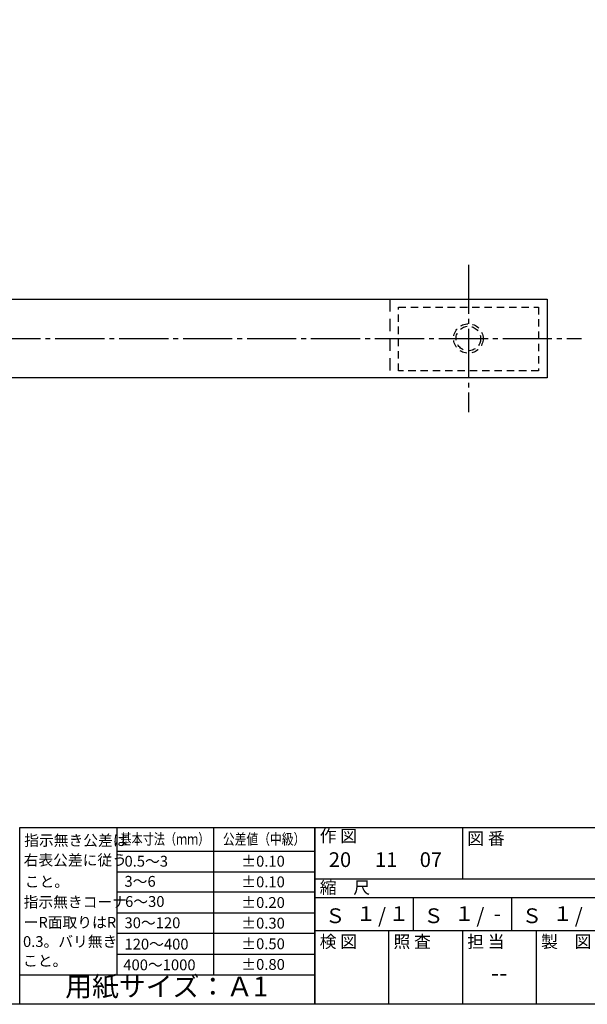
# Model space of a CAD drawing. Units: inches. Extents: x -420 to 387, y 217 to 777.
# Drawn here: x 182 to 297, y 217 to 418 of the extents above; entities that cross this region are included whole.
import ezdxf
from ezdxf.enums import TextEntityAlignment as Align

# ---------------------------------------------------------------- set-up
doc = ezdxf.new("R2010")
doc.units = ezdxf.units.IN
doc.header["$MEASUREMENT"] = 0
for name, pattern in [('CENS', [13, 10, -1, 1, -1]), ('HIDL', [4, 2.5, -1.5]), ('HIDS', [2.5, 1.5, -1])]:
    doc.linetypes.add(name, pattern=pattern)
for name, color, linetype in [('02-実線-1', 7, 'Continuous'), ('04-破線-1', 5, 'HIDS'), ('06-中心線', 1, 'CENS'), ('11-ﾈｼﾞ関連', 7, 'Continuous'), ('図枠', 7, 'Continuous'), ('図枠-名称', 254, 'Continuous'), ('図枠-文字', 4, 'Continuous'), ('図枠-細線', 251, 'Continuous')]:
    doc.layers.add(name, color=color, linetype=linetype)
doc.styles.add('STD', font='TXT.shx', dxfattribs={"bigfont": 'bigfont.shx'})

# ---------------------------------------------------------------- blocks, each defined once
blk = doc.blocks.new('A$C6EEE4BB3')
at = {"layer": '図枠', "color": 7}
for p, q in [((29.72, 36.25), (29.72, 25.75)), ((-0.28, 25.75), (59.72, 25.75)), ((-0.28, 15.25), (59.72, 15.25))]:
    blk.add_line(p, q, dxfattribs=at)
at = {"layer": '図枠'}
blk.add_lwpolyline([(-0.28, 36.25), (59.72, 36.25), (59.72, 0.25), (-0.28, 0.25)], close=True, dxfattribs=at)
at = {"layer": '図枠-細線', "color": 251}
for p, q in [((-0.28, 21.96), (59.72, 21.96)), ((19.72, 21.96), (19.72, 15.25)), ((39.72, 21.96), (39.72, 15.25)), ((14.72, 15.25), (14.72, 0.25)), ((29.72, 15.25), (29.72, 0.25)), ((44.72, 15.25), (44.72, 0.25))]:
    blk.add_line(p, q, dxfattribs=at)
at = {"layer": '図枠-文字', "color": 4, "style": 'STD'}
for s, height, p in [('作 図', 2.5, (0.72, 33.25)), ('図 番', 2.5, (30.72, 32.75)), ('縮\u3000尺', 2.5, (0.72, 22.75)), ('/', 3, (12.59, 16.81)), ('/', 3, (32.59, 16.81)), ('/', 3, (52.59, 16.81)), ('Ｓ', 3, (1.81, 16.77)), ('Ｓ', 3, (21.81, 16.77)), ('Ｓ', 3, (41.81, 16.77)), ('検 図', 2.5, (0.72, 11.75)), ('照 査', 2.5, (15.72, 11.75)), ('担 当', 2.5, (30.72, 11.75)), ('製\u3000図', 2.5, (45.72, 11.75))]:
    blk.add_text(s, height=height, dxfattribs=at).set_placement(p)
blk = doc.blocks.new('A$C4AF60884')
at = {"layer": '図枠', "color": 7}
for p, q in [((19.17, 5.75), (19.17, 35.75)), ((38.74, 35.75), (38.74, 5.75)), ((19.17, 30.95), (59.35, 30.95)), ((-0.65, 5.75), (59.35, 5.75))]:
    blk.add_line(p, q, dxfattribs=at)
at = {"layer": '図枠'}
blk.add_lwpolyline([(-0.65, 35.75), (59.35, 35.75), (59.35, -0.25), (-0.65, -0.25)], close=True, dxfattribs=at)
at = {"layer": '図枠-細線', "color": 251}
for p, q in [((19.17, 26.75), (59.35, 26.75)), ((59.35, 22.55), (19.17, 22.55)), ((19.17, 18.35), (59.35, 18.35)), ((59.35, 14.15), (19.17, 14.15)), ((19.17, 9.95), (59.35, 9.95))]:
    blk.add_line(p, q, dxfattribs=at)
at = {"layer": '図枠-文字', "color": 4, "style": 'STD'}
for s, height, p in [('指示無き公差は', 2.2, (0.27, 32.03)), ('右表公差に従う', 2.2, (0.15, 28.01)), ('±0.10', 2.205, (44.41, 27.77)), ('0.5～3', 2.205, (20.66, 27.77)), ('こと。', 2.2, (0.39, 23.62)), ('3～6', 2.205, (20.66, 23.68)), ('±0.10', 2.205, (44.41, 23.57)), ('指示無きコーナ', 2.2, (0.15, 19.47)), ('6～30', 2.205, (20.78, 19.58)), ('±0.20', 2.205, (44.41, 19.37)), ('ーR面取りはR', 2.2, (0.15, 15.33)), ('30～120', 2.205, (20.66, 15.24)), ('±0.30', 2.205, (44.41, 15.17)), ('0.3。バリ無き', 2.2, (0.03, 11.43)), ('120～400', 2.205, (20.66, 10.9)), ('±0.50', 2.205, (44.41, 10.97)), ('こと。', 2.2, (0.03, 7.52)), ('400～1000', 2.205, (20.42, 6.68)), ('±0.80', 2.205, (44.41, 6.77))]:
    blk.add_text(s, height=height, dxfattribs=at).set_placement(p)
at = {"layer": '図枠-文字', "color": 4, "style": 'STD', "width": 0.931818}
blk.add_text('基本寸法（ｍｍ）', height=2.205, dxfattribs=at).set_placement((19.84, 32.28), (37.92, 32.28), align=Align.FIT)
at = {"layer": '図枠-文字', "color": 4, "style": 'STD'}
blk.add_text('公差値（中級）', height=2.205, dxfattribs=at).set_placement((40.67, 32.28), (57.43, 32.28), align=Align.FIT)
blk.add_text('用紙サイズ：Ａ1', height=4, dxfattribs=at).set_placement((29.22, 2.87), align=Align.MIDDLE)

msp = doc.modelspace()

# ---------------------------------------------------------------- linework, layer by layer
at = {"layer": '02-実線-1', "color": 7, "linetype": 'Continuous'}
for p, q in [((-168.239, 360.875), (288.761, 360.875)), ((288.761, 360.875), (288.761, 344.875)), ((288.761, 344.875), (-168.239, 344.875))]:
    msp.add_line(p, q, dxfattribs=at)
at = {"layer": '04-破線-1', "color": 5, "linetype": 'HIDL'}
msp.add_line((256.761, 360.875), (256.761, 344.875), dxfattribs=at)
at = {"layer": '04-破線-1', "color": 5, "linetype": 'HIDS'}
msp.add_lwpolyline([(258.551, 359.291), (287.051, 359.291), (287.051, 346.291), (258.551, 346.291)], close=True, dxfattribs=at)
at = {"layer": '06-中心線', "color": 1, "linetype": 'CENS'}
for p, q in [((272.761, 367.875), (272.761, 337.875)), ((-175.239, 352.875), (295.761, 352.875))]:
    msp.add_line(p, q, dxfattribs=at)
at = {"layer": '11-ﾈｼﾞ関連', "color": 5, "linetype": 'HIDS'}
for radius in [3, 2.5]:
    msp.add_circle((272.761, 352.875), radius, dxfattribs=at)
at = {"layer": '図枠'}
msp.add_lwpolyline([(-420.462, 777.368), (386.538, 777.368), (386.538, 217.368), (-420.462, 217.368)], close=True, dxfattribs=at)

# ---------------------------------------------------------------- block references
for name, p in [('A$C4AF60884', (182.183, 217.613)), ('A$C6EEE4BB3', (241.819, 217.123))]:
    msp.add_blockref(name, p, dxfattribs=at)

# ---------------------------------------------------------------- texts
at = {"layer": '図枠-名称', "style": 'STD'}
for s, height, p in [('20', 3, (246.658, 246.421)), ('11', 3, (256.058, 246.421)), ('07', 3, (265.143, 246.421)), ('１', 3, (251.946, 235.435)), ('１', 3, (258.64, 235.435)), ('１', 3, (271.946, 235.435)), ('１', 3, (291.946, 235.435)), ('-', 3, (278.64, 235.435)), ('--', 3.5, (279.019, 223.333))]:
    msp.add_text(s, height=height, dxfattribs=at).set_placement(p, align=Align.MIDDLE)

doc.saveas('drawing.dxf')
